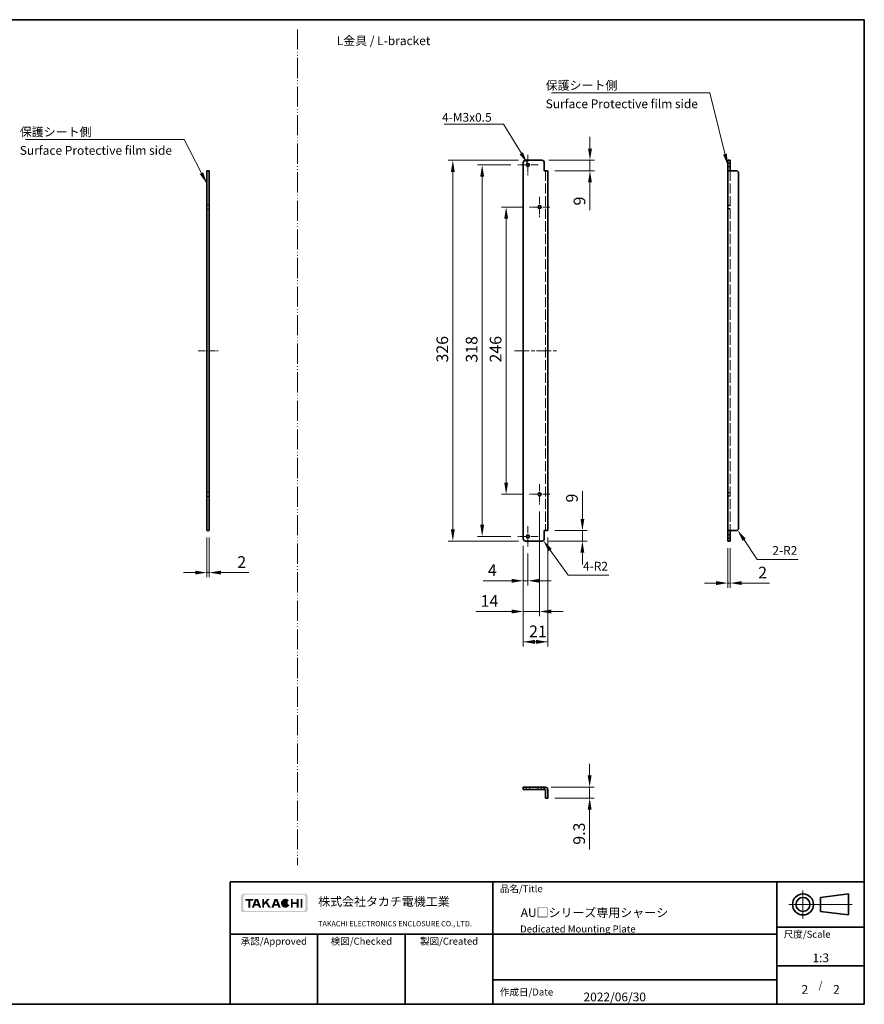
# Model space of a CAD drawing. Units: millimetres. Extents: x 58 to 2805, y 32 to 1156.
# Drawn here: x 2082 to 2805, y 32 to 875 of the extents above; entities that cross this region are included whole.
import ezdxf
from ezdxf.enums import TextEntityAlignment as Align

# ---------------------------------------------------------------- set-up
doc = ezdxf.new("R2010")
doc.units = ezdxf.units.MM
doc.header["$LTSCALE"] = 4
for name, pattern in [('CHAIN', [0.3543, 0.2362, -0.0295, 0.0591, -0.0295]), ('DASHED', [0.2067, 0.1654, -0.0413]), ('LONG_DASH_DOUBLE_DOT', [0.3345, 0.2362, -0.0295, 0.0049, -0.0295, 0.0049, -0.0295])]:
    doc.linetypes.add(name, pattern=pattern)
doc.layers.get('Defpoints').update_dxf_attribs({"lineweight": 25})
for name, color, linetype, lineweight in [('Border (ISO)', 7, 'Continuous', 35), ('Dimension (ISO)', 7, 'Continuous', 18), ('Hidden (ISO)', 7, 'DASHED', 18), ('Sketch Geometry (ISO)', 7, 'Continuous', 18), ('Symbol (ISO)', 7, 'Continuous', 18), ('Title (ISO)', 7, 'Continuous', 35), ('Visible (ISO)', 7, 'Continuous', 35), ('Visible Narrow (ISO)', 7, 'Continuous', 18)]:
    doc.layers.add(name, color=color, linetype=linetype, lineweight=lineweight)
for name, color, linetype, lineweight, true_color in [('Center Mark (ISO)', 7, 'Continuous', 18, 0x80ffff), ('Centerline (ISO)', 7, 'Continuous', 18, 0x80ffff), ('Hatch (ISO)', 1, 'Continuous', 18, 0xff0000)]:
    doc.layers.add(name, color=color, linetype=linetype, lineweight=lineweight, true_color=true_color)
doc.styles.add('Note Text (JIS)', font='MS PGothic.ttf')
doc.styles.add('Note Text (TK)', font='MS PGothic.ttf')
doc.styles.add('文字スタイル67', font='arial.ttf')
doc.dimstyles.new('Default - Method 1b (TK)', dxfattribs={"dimscale": 4, "dimtxt": 2.5, "dimasz": 2.5, "dimexe": 1, "dimexo": 1.5, "dimgap": 1, "dimtad": 1, "dimtoh": 1, "dimrnd": 1e-08, "dimdsep": 46, "dimtxsty": 'Note Text (TK)', "dimcen": 0.09, "dimdle": 5, "dimclrd": 100, "dimclre": 100, "dimclrt": 7, "dimadec": 1, "dimazin": 1, "dimtfac": 1, "dimtmove": 0, "dimatfit": 3, "dimfxl": 0, "dimtolj": 1, "dimlwd": -1, "dimlwe": -1, "dimarcsym": 0})
doc.dimstyles.new('Default - Method 1b (TK)$7', dxfattribs={"dimscale": 4, "dimtxt": 2.5, "dimasz": 2.5, "dimexe": 1, "dimexo": 1.5, "dimgap": 1, "dimtad": 1, "dimtoh": 1, "dimrnd": 1e-08, "dimdsep": 46, "dimtxsty": 'Note Text (TK)', "dimcen": 0.09, "dimdle": 5, "dimclrd": 256, "dimclre": 100, "dimclrt": 7, "dimadec": 1, "dimazin": 1, "dimtfac": 1, "dimtmove": 0, "dimatfit": 3, "dimfxl": 0, "dimtolj": 1, "dimlwd": -1, "dimlwe": -1, "dimarcsym": 0})

# ---------------------------------------------------------------- blocks, each defined once
blk = doc.blocks.new('図面枠 tk図枠')
at = {"layer": 'Border (ISO)'}
for p, q in [((14.5, 289), (405.5, 289)), ((405.5, 289), (405.5, 8)), ((14.5, 8), (405.5, 8))]:
    blk.add_line(p, q, dxfattribs=at)
blk = doc.blocks.new('表題欄 tk表題欄')
at = {"layer": 'Hatch (ISO)'}
h = blk.add_hatch(color=256, dxfattribs=at)
edge = h.paths.add_edge_path(flags=0)
edge.add_arc((95.58, 236.3), 0.596, 270, 360)
edge.add_line((96.17, 236.3), (96.17, 239.71))
edge.add_arc((95.58, 239.71), 0.596, 0, 90)
edge.add_line((95.58, 240.31), (79.14, 240.31))
edge.add_arc((79.14, 239.71), 0.596, 90, 180)
edge.add_line((78.54, 239.71), (78.54, 236.3))
edge.add_arc((79.14, 236.3), 0.596, 180, 270)
edge.add_line((79.14, 235.7), (95.58, 235.7))
edge = h.paths.add_edge_path()
edge.add_line((77.84, 239.96), (77.84, 236.05))
edge.add_arc((78.54, 236.05), 0.702, 180, 270)
edge.add_line((78.54, 235.35), (96.17, 235.35))
edge.add_arc((96.17, 236.05), 0.702, 270, 360)
edge.add_line((96.87, 236.05), (96.87, 239.96))
edge.add_arc((96.17, 239.96), 0.702, 0, 90)
edge.add_line((96.17, 240.66), (78.54, 240.66))
edge.add_arc((78.54, 239.96), 0.702, 90, 180)
for points in [[(79.07, 239.15), (79.07, 238.66), (79.92, 238.66), (79.92, 236.66), (80.51, 236.66), (80.51, 238.66), (81.36, 238.66), (81.36, 239.15)], [(85.68, 236.66), (84.94, 237.89), (84.42, 237.32), (84.42, 236.66), (83.9, 236.66), (83.9, 239.15), (84.42, 239.15), (84.42, 238.1), (85.39, 239.15), (86.11, 239.15), (85.32, 238.3), (86.3, 236.66)], [(92.09, 239.15), (92.09, 236.66), (92.61, 236.66), (92.61, 237.66), (93.77, 237.66), (93.77, 236.66), (94.29, 236.66), (94.29, 239.15), (93.77, 239.15), (93.77, 238.15), (92.61, 238.15), (92.61, 239.15)], [(94.84, 239.15), (94.84, 236.66), (95.36, 236.66), (95.36, 239.15)]]:
    blk.add_hatch(color=256, dxfattribs=at).paths.add_polyline_path(points)
h = blk.add_hatch(color=256, dxfattribs=at)
h.paths.add_polyline_path([(82.59, 237.71), (81.95, 237.71), (82.27, 238.58)], flags=0)
h.paths.add_polyline_path([(82.78, 237.2), (81.76, 237.2), (81.57, 236.66), (80.95, 236.66), (81.86, 239.15), (82.68, 239.15), (83.59, 236.66), (82.98, 236.66)])
h = blk.add_hatch(color=256, dxfattribs=at)
h.paths.add_polyline_path([(87.53, 237.71), (88.16, 237.71), (87.85, 238.58)], flags=0)
h.paths.add_polyline_path([(87.14, 236.66), (87.34, 237.2), (88.35, 237.2), (88.55, 236.66), (89.17, 236.66), (88.25, 239.15), (87.44, 239.15), (86.52, 236.66)])
h = blk.add_hatch(color=256, dxfattribs=at)
edge = h.paths.add_edge_path()
edge.add_arc((90.52, 237.9), 1.27, 38.5505, 336.582)
edge.add_line((91.69, 237.4), (91.17, 237.62))
edge.add_ellipse((90.52, 237.9), major_axis=(0, -0.8), ratio=0.867347, start_angle=124.651, end_angle=429.4109, ccw=False)
edge.add_line((91.09, 238.36), (91.52, 238.7))
at = {"layer": 'Title (ISO)'}
for p, q in [((74.71, 244.05), (255.71, 244.05)), ((74.71, 209.05), (74.71, 244.05)), ((149.71, 244.05), (149.71, 209.05)), ((230.71, 244.05), (230.71, 209.05)), ((255.71, 244.05), (255.71, 209.05)), ((243.21, 239.55), (251.21, 240.55)), ((243.21, 239.55), (243.21, 235.55)), ((251.21, 234.55), (251.21, 240.55)), ((243.21, 235.55), (251.21, 234.55)), ((230.71, 231.05), (255.71, 231.05)), ((74.71, 229.05), (230.71, 229.05)), ((99.71, 229.05), (99.71, 209.05)), ((124.71, 229.05), (124.71, 209.05)), ((230.71, 220.05), (255.71, 220.05)), ((149.71, 216.05), (230.71, 216.05)), ((255.71, 209.05), (74.71, 209.05))]:
    blk.add_line(p, q, dxfattribs=at)
at = {"layer": 'Title (ISO)', "color": 4, "linetype": 'CHAIN', "lineweight": 18, "ltscale": 8.88956, "true_color": 0x00ffff}
blk.add_line((238.21, 241.55), (238.21, 233.55), dxfattribs=at)
at = {"layer": 'Title (ISO)', "color": 4, "linetype": 'CHAIN', "lineweight": 18, "ltscale": 20.001633, "true_color": 0x00ffff}
blk.add_line((252.21, 237.55), (234.21, 237.55), dxfattribs=at)
at = {"layer": 'Title (ISO)'}
for radius in [3, 2]:
    blk.add_circle((238.21, 237.55), radius, dxfattribs=at)
at = {"layer": 'Title (ISO)', "color": 1, "true_color": 0xff0000, "char_height": 2, "line_spacing_factor": 1.5, "style": 'Note Text (JIS)'}
for s, insert, attachment_point in [('\\fＭＳ Ｐゴシック|b0|i0;{\\H2.0000;品名/Title}', (151.71, 242.05), 4), ('\\fＭＳ Ｐゴシック|b0|i0;{\\H2.0000;承認/Approved}', (87.21, 227.05), 5), ('\\fＭＳ Ｐゴシック|b0|i0;{\\H2.0000;検図/Checked}', (112.21, 227.05), 5), ('\\fＭＳ Ｐゴシック|b0|i0;{\\H2.0000;製図/Created}', (137.21, 227.05), 5), ('\\fＭＳ Ｐゴシック|b0|i0;{\\H2.0000;尺度/Scale}', (232.71, 229.05), 4), ('\\fＭＳ Ｐゴシック|b0|i0;{\\H2.0000;作成日/Date}', (151.71, 212.55), 4)]:
    blk.add_mtext(s, dxfattribs=dict(at, insert=insert, attachment_point=attachment_point))
at = {"layer": 'Title (ISO)', "line_spacing_factor": 1.5, "style": 'Note Text (JIS)'}
for s, insert, char_height, attachment_point in [('株式会社タカチ電機工業', (99.87, 238.05), 2.5, 4), ('\\fArial|b0|i0;{\\H1.4986;TAKACHI ELECTRONICS ENCLOSURE CO., LTD.}', (99.87, 232.05), 1.4986, 4), ('\\fＭＳ Ｐゴシック|b0|i0;{\\H2.0000;/}', (243.21, 214.55), 2, 5)]:
    blk.add_mtext(s, dxfattribs=dict(at, insert=insert, char_height=char_height, attachment_point=attachment_point))
at = {"layer": 'Title (ISO)'}
for tag, p, height, style in [('<品名>_001', (157.67, 233.97), 2.5, 'Note Text (JIS)'), ('<Title>_001', (157.49, 229.55), 2, '文字スタイル67'), ('<ページ_No.>_001', (237.95, 212.05), 2.5, 'Note Text (JIS)'), ('<総ページ数>_001', (246.8, 212.05), 2.5, 'Note Text (JIS)'), ('作成日_001', (175.59, 209.9), 2.5, 'Note Text (JIS)')]:
    blk.add_attdef(tag, p, '', height=height, dxfattribs=dict(at, style=style))
at = {"layer": 'Title (ISO)', "style": 'Note Text (JIS)'}
blk.add_attdef('<尺度>', text='', height=2.5, dxfattribs=at).set_placement((243.21, 223.55), align=Align.TOP_CENTER)
blk = doc.blocks.new('*D41')
at = {"layer": 'Defpoints', "color": 0, "transparency": 16777216}
for p in [(2529.07, 430.63), (2530.24, 429)]:
    blk.add_point(p, dxfattribs=at)
at = {"layer": 'Dimension (ISO)', "color": 100, "transparency": 16777216}
for p, q in [((2551.43, 399.38), (2536.06, 420.87)), ((2586.42, 399.38), (2551.43, 399.38))]:
    blk.add_line(p, q, dxfattribs=at)
blk.add_solid([(2537.41, 421.84), (2534.7, 419.9), (2530.24, 429)], dxfattribs=at)
at = {"layer": 'Dimension (ISO)', "color": 7, "transparency": 16777216, "insert": (2564.26, 407.12), "char_height": 10, "attachment_point": 4, "style": 'Note Text (TK)'}
blk.add_mtext('\\A1;\\fＭＳ Ｐゴシック|b0|i0;{\\H7.4700;4-R2}', dxfattribs=at)
blk = doc.blocks.new('*D42')
at = {"layer": 'Defpoints', "color": 0, "transparency": 16777216}
for p in [(2534.07, 437.63), (2529.07, 428.63), (2563.68, 428.63)]:
    blk.add_point(p, dxfattribs=at)
at = {"layer": 'Dimension (ISO)', "color": 100, "transparency": 16777216}
for p, q in [((2563.68, 447.63), (2563.68, 471.31)), ((2540.07, 437.63), (2567.68, 437.63)), ((2563.68, 428.63), (2563.68, 437.63)), ((2535.07, 428.63), (2567.68, 428.63)), ((2563.68, 418.63), (2563.68, 408.63))]:
    blk.add_line(p, q, dxfattribs=at)
for points in [[(2562.01, 447.63), (2565.35, 447.63), (2563.68, 437.63)], [(2562.01, 418.63), (2565.35, 418.63), (2563.68, 428.63)]]:
    blk.add_solid(points, dxfattribs=at)
at = {"layer": 'Dimension (ISO)', "color": 7, "transparency": 16777216, "insert": (2554.68, 461.63), "char_height": 10, "attachment_point": 4, "rotation": 90, "style": 'Note Text (TK)'}
blk.add_mtext('\\A1;9', dxfattribs=at)
blk = doc.blocks.new('*D43')
at = {"layer": 'Defpoints', "color": 0, "transparency": 16777216}
for p in [(2529.07, 754.63), (2534.07, 745.63), (2570.16, 745.63)]:
    blk.add_point(p, dxfattribs=at)
at = {"layer": 'Dimension (ISO)', "color": 100, "transparency": 16777216}
for p, q in [((2570.16, 764.63), (2570.16, 774.63)), ((2535.07, 754.63), (2574.16, 754.63)), ((2570.16, 754.63), (2570.16, 745.63)), ((2540.07, 745.63), (2574.16, 745.63)), ((2570.16, 735.63), (2570.16, 711.94))]:
    blk.add_line(p, q, dxfattribs=at)
for points in [[(2568.49, 764.63), (2571.83, 764.63), (2570.16, 754.63)], [(2568.49, 735.63), (2571.83, 735.63), (2570.16, 745.63)]]:
    blk.add_solid(points, dxfattribs=at)
at = {"layer": 'Dimension (ISO)', "color": 7, "transparency": 16777216, "insert": (2561.16, 715.94), "char_height": 10, "attachment_point": 4, "rotation": 90, "style": 'Note Text (TK)'}
blk.add_mtext('\\A1;9', dxfattribs=at)
blk = doc.blocks.new('*D44')
at = {"layer": 'Defpoints', "color": 0, "transparency": 16777216}
for p in [(2515.07, 754.63), (2452.74, 428.63), (2515.07, 428.63)]:
    blk.add_point(p, dxfattribs=at)
at = {"layer": 'Dimension (ISO)', "color": 100, "transparency": 16777216}
for p, q in [((2509.07, 754.63), (2448.74, 754.63)), ((2452.74, 744.63), (2452.74, 438.63)), ((2509.07, 428.63), (2448.74, 428.63))]:
    blk.add_line(p, q, dxfattribs=at)
for points in [[(2451.08, 744.63), (2454.41, 744.63), (2452.74, 754.63)], [(2451.08, 438.63), (2454.41, 438.63), (2452.74, 428.63)]]:
    blk.add_solid(points, dxfattribs=at)
at = {"layer": 'Dimension (ISO)', "color": 7, "transparency": 16777216, "insert": (2443.74, 581.48), "char_height": 10, "attachment_point": 4, "rotation": 90, "style": 'Note Text (TK)'}
blk.add_mtext('\\A1;326', dxfattribs=at)
blk = doc.blocks.new('*D45')
at = {"layer": 'Defpoints', "color": 0, "transparency": 16777216}
for p in [(2527.07, 459.9), (2513.07, 430.63), (2513.07, 368.31)]:
    blk.add_point(p, dxfattribs=at)
at = {"layer": 'Dimension (ISO)', "color": 100, "transparency": 16777216}
for p, q in [((2527.07, 453.9), (2527.07, 364.31)), ((2513.07, 424.63), (2513.07, 364.31)), ((2503.07, 368.31), (2472.52, 368.31)), ((2527.07, 368.31), (2513.07, 368.31)), ((2537.07, 368.31), (2547.07, 368.31))]:
    blk.add_line(p, q, dxfattribs=at)
for points in [[(2503.07, 369.98), (2503.07, 366.64), (2513.07, 368.31)], [(2537.07, 369.98), (2537.07, 366.64), (2527.07, 368.31)]]:
    blk.add_solid(points, dxfattribs=at)
at = {"layer": 'Dimension (ISO)', "color": 7, "transparency": 16777216, "insert": (2476.52, 377.31), "char_height": 10, "attachment_point": 4, "style": 'Note Text (TK)'}
blk.add_mtext('\\A1;14', dxfattribs=at)
blk = doc.blocks.new('*D46')
at = {"layer": 'Defpoints', "color": 0, "transparency": 16777216}
for p in [(2513.07, 430.63), (2517.07, 423.9), (2513.07, 394.63)]:
    blk.add_point(p, dxfattribs=at)
at = {"layer": 'Dimension (ISO)', "color": 100, "transparency": 16777216}
for p, q in [((2513.07, 424.63), (2513.07, 390.63)), ((2517.07, 417.9), (2517.07, 390.63)), ((2503.07, 394.63), (2478.77, 394.63)), ((2517.07, 394.63), (2513.07, 394.63)), ((2527.07, 394.63), (2537.07, 394.63))]:
    blk.add_line(p, q, dxfattribs=at)
for points in [[(2503.07, 396.29), (2503.07, 392.96), (2513.07, 394.63)], [(2527.07, 396.29), (2527.07, 392.96), (2517.07, 394.63)]]:
    blk.add_solid(points, dxfattribs=at)
at = {"layer": 'Dimension (ISO)', "color": 7, "transparency": 16777216, "insert": (2482.77, 403.63), "char_height": 10, "attachment_point": 4, "style": 'Note Text (TK)'}
blk.add_mtext('\\A1;4', dxfattribs=at)
blk = doc.blocks.new('*D47')
at = {"layer": 'Defpoints', "color": 0, "transparency": 16777216}
for p in [(2518.34, 714.63), (2498.4, 468.63), (2518.34, 468.63)]:
    blk.add_point(p, dxfattribs=at)
at = {"layer": 'Dimension (ISO)', "color": 100, "transparency": 16777216}
for p, q in [((2512.34, 714.63), (2494.4, 714.63)), ((2498.4, 704.63), (2498.4, 478.63)), ((2512.34, 468.63), (2494.4, 468.63))]:
    blk.add_line(p, q, dxfattribs=at)
for points in [[(2496.73, 704.63), (2500.07, 704.63), (2498.4, 714.63)], [(2496.73, 478.63), (2500.07, 478.63), (2498.4, 468.63)]]:
    blk.add_solid(points, dxfattribs=at)
at = {"layer": 'Dimension (ISO)', "color": 7, "transparency": 16777216, "insert": (2489.4, 581.48), "char_height": 10, "attachment_point": 4, "rotation": 90, "style": 'Note Text (TK)'}
blk.add_mtext('\\A1;246', dxfattribs=at)
blk = doc.blocks.new('*D48')
at = {"layer": 'Defpoints', "color": 0, "transparency": 16777216}
for p in [(2508.34, 750.63), (2477.87, 432.63), (2508.34, 432.63)]:
    blk.add_point(p, dxfattribs=at)
at = {"layer": 'Dimension (ISO)', "color": 100, "transparency": 16777216}
for p, q in [((2502.34, 750.63), (2473.87, 750.63)), ((2477.87, 740.63), (2477.87, 442.63)), ((2502.34, 432.63), (2473.87, 432.63))]:
    blk.add_line(p, q, dxfattribs=at)
for points in [[(2476.2, 740.63), (2479.53, 740.63), (2477.87, 750.63)], [(2476.2, 442.63), (2479.53, 442.63), (2477.87, 432.63)]]:
    blk.add_solid(points, dxfattribs=at)
at = {"layer": 'Dimension (ISO)', "color": 7, "transparency": 16777216, "insert": (2468.87, 581.43), "char_height": 10, "attachment_point": 4, "rotation": 90, "style": 'Note Text (TK)'}
blk.add_mtext('\\A1;318', dxfattribs=at)
blk = doc.blocks.new('*D49')
at = {"layer": 'Defpoints', "color": 0, "transparency": 16777216}
for p in [(2695.43, 439.63), (2696.55, 437.97)]:
    blk.add_point(p, dxfattribs=at)
at = {"layer": 'Dimension (ISO)', "color": 100, "transparency": 16777216}
for p, q in [((2713.41, 412.84), (2702.12, 429.66)), ((2748.31, 412.84), (2713.41, 412.84))]:
    blk.add_line(p, q, dxfattribs=at)
blk.add_solid([(2703.5, 430.59), (2700.74, 428.73), (2696.55, 437.97)], dxfattribs=at)
at = {"layer": 'Dimension (ISO)', "color": 7, "transparency": 16777216, "insert": (2726.33, 420.57), "char_height": 10, "attachment_point": 4, "style": 'Note Text (TK)'}
blk.add_mtext('\\A1;\\fＭＳ Ｐゴシック|b0|i0;{\\H7.4700;2-R2}', dxfattribs=at)
blk = doc.blocks.new('*D54')
at = {"layer": 'Defpoints', "color": 0, "transparency": 16777216}
for p in [(2242.23, 437.63), (2244.23, 437.63), (2244.23, 401.63)]:
    blk.add_point(p, dxfattribs=at)
at = {"layer": 'Dimension (ISO)', "color": 100, "transparency": 16777216}
for p, q in [((2242.23, 431.63), (2242.23, 397.63)), ((2244.23, 431.63), (2244.23, 397.63)), ((2232.23, 401.63), (2222.23, 401.63)), ((2242.23, 401.63), (2244.23, 401.63)), ((2254.23, 401.63), (2278.03, 401.63))]:
    blk.add_line(p, q, dxfattribs=at)
for points in [[(2232.23, 403.29), (2232.23, 399.96), (2242.23, 401.63)], [(2254.23, 403.29), (2254.23, 399.96), (2244.23, 401.63)]]:
    blk.add_solid(points, dxfattribs=at)
at = {"layer": 'Dimension (ISO)', "color": 7, "transparency": 16777216, "insert": (2268.23, 410.63), "char_height": 10, "attachment_point": 4, "style": 'Note Text (TK)'}
blk.add_mtext('\\A1;2', dxfattribs=at)
blk = doc.blocks.new('*D58')
at = {"layer": 'Defpoints', "color": 0, "transparency": 16777216}
for p in [(2513.07, 430.63), (2534.07, 437.63), (2534.07, 342.32)]:
    blk.add_point(p, dxfattribs=at)
at = {"layer": 'Dimension (ISO)', "color": 100, "transparency": 16777216}
for p, q in [((2534.07, 431.63), (2534.07, 338.32)), ((2513.07, 424.63), (2513.07, 338.32)), ((2524.07, 342.32), (2514.07, 342.32)), ((2523.07, 342.32), (2533.07, 342.32))]:
    blk.add_line(p, q, dxfattribs=at)
for points in [[(2523.07, 343.99), (2523.07, 340.65), (2513.07, 342.32)], [(2524.07, 343.99), (2524.07, 340.65), (2534.07, 342.32)]]:
    blk.add_solid(points, dxfattribs=at)
at = {"layer": 'Dimension (ISO)', "color": 7, "transparency": 16777216, "insert": (2518.03, 351.32), "char_height": 10, "attachment_point": 4, "style": 'Note Text (TK)'}
blk.add_mtext('\\A1;21', dxfattribs=at)
blk = doc.blocks.new('*D59')
at = {"layer": 'Defpoints', "color": 0, "transparency": 16777216}
for p in [(2531.07, 217.9), (2534.07, 208.6), (2569.88, 208.6)]:
    blk.add_point(p, dxfattribs=at)
at = {"layer": 'Dimension (ISO)', "color": 100, "transparency": 16777216}
for p, q in [((2569.88, 227.9), (2569.88, 237.9)), ((2537.07, 217.9), (2573.88, 217.9)), ((2569.88, 217.9), (2569.88, 208.6)), ((2540.07, 208.6), (2573.88, 208.6)), ((2569.88, 198.6), (2569.88, 164.64))]:
    blk.add_line(p, q, dxfattribs=at)
for points in [[(2568.22, 227.9), (2571.55, 227.9), (2569.88, 217.9)], [(2568.22, 198.6), (2571.55, 198.6), (2569.88, 208.6)]]:
    blk.add_solid(points, dxfattribs=at)
at = {"layer": 'Dimension (ISO)', "color": 7, "transparency": 16777216, "insert": (2560.88, 168.64), "char_height": 10, "attachment_point": 4, "rotation": 90, "style": 'Note Text (TK)'}
blk.add_mtext('\\A1;9.3', dxfattribs=at)
blk = doc.blocks.new('*D60')
at = {"layer": 'Defpoints', "color": 0, "transparency": 16777216}
for p in [(2688.13, 428.63), (2690.13, 428.63), (2690.13, 392.63)]:
    blk.add_point(p, dxfattribs=at)
at = {"layer": 'Dimension (ISO)', "color": 100, "transparency": 16777216}
for p, q in [((2688.13, 422.63), (2688.13, 388.63)), ((2690.13, 422.63), (2690.13, 388.63)), ((2678.13, 392.63), (2668.13, 392.63)), ((2688.13, 392.63), (2690.13, 392.63)), ((2700.13, 392.63), (2723.93, 392.63))]:
    blk.add_line(p, q, dxfattribs=at)
for points in [[(2678.13, 394.29), (2678.13, 390.96), (2688.13, 392.63)], [(2700.13, 394.29), (2700.13, 390.96), (2690.13, 392.63)]]:
    blk.add_solid(points, dxfattribs=at)
at = {"layer": 'Dimension (ISO)', "color": 7, "transparency": 16777216, "insert": (2714.13, 401.63), "char_height": 10, "attachment_point": 4, "style": 'Note Text (TK)'}
blk.add_mtext('\\A1;2', dxfattribs=at)

msp = doc.modelspace()

# ---------------------------------------------------------------- linework, layer by layer
at = {"layer": 'Center Mark (ISO)', "linetype": 'CHAIN', "ltscale": 6.466757}
for p, q in [((2517.0721, 759.3556), (2517.0721, 741.8966)), ((2525.8016, 750.6261), (2508.3426, 750.6261)), ((2527.0721, 723.3556), (2527.0721, 705.8966)), ((2535.8016, 714.6261), (2518.3426, 714.6261)), ((2527.0721, 477.3556), (2527.0721, 459.8966)), ((2535.8016, 468.6261), (2518.3426, 468.6261)), ((2517.0721, 441.3556), (2517.0721, 423.8966)), ((2525.8016, 432.6261), (2508.3426, 432.6261))]:
    msp.add_line(p, q, dxfattribs=at)
at = {"layer": 'Centerline (ISO)', "linetype": 'CHAIN', "ltscale": 6.296742}
msp.add_line((2234.7312, 591.6261), (2251.7312, 591.6261), dxfattribs=at)
at = {"layer": 'Centerline (ISO)', "linetype": 'CHAIN', "ltscale": 13.334389}
msp.add_line((2505.5721, 591.6261), (2541.5721, 591.6261), dxfattribs=at)
at = {"layer": 'Hidden (ISO)', "ltscale": 1.269698}
for p, q in [((2690.1331, 752.1261), (2688.1331, 752.1261)), ((2690.1331, 751.8556), (2688.1331, 751.8556)), ((2690.1331, 749.3966), (2688.1331, 749.3966)), ((2688.1331, 749.1261), (2690.1331, 749.1261)), ((2242.2312, 716.3761), (2244.2312, 716.3761)), ((2244.2312, 712.8761), (2242.2312, 712.8761)), ((2690.1331, 716.1261), (2688.1331, 716.1261)), ((2690.1331, 715.8556), (2688.1331, 715.8556)), ((2690.1331, 713.3966), (2688.1331, 713.3966)), ((2688.1331, 713.1261), (2690.1331, 713.1261)), ((2242.2312, 470.3761), (2244.2312, 470.3761)), ((2244.2312, 466.8761), (2242.2312, 466.8761)), ((2690.1331, 470.1261), (2688.1331, 470.1261)), ((2690.1331, 469.8556), (2688.1331, 469.8556)), ((2690.1331, 467.3966), (2688.1331, 467.3966)), ((2688.1331, 467.1261), (2690.1331, 467.1261)), ((2690.1331, 434.1261), (2688.1331, 434.1261)), ((2690.1331, 433.8556), (2688.1331, 433.8556)), ((2690.1331, 431.3966), (2688.1331, 431.3966)), ((2688.1331, 431.1261), (2690.1331, 431.1261)), ((2515.5721, 217.9012), (2515.5721, 215.9012)), ((2515.8426, 215.9012), (2515.8426, 217.9012)), ((2518.3016, 215.9012), (2518.3016, 217.9012)), ((2518.5721, 215.9012), (2518.5721, 217.9012)), ((2525.5721, 217.9012), (2525.5721, 215.9012)), ((2525.8426, 215.9012), (2525.8426, 217.9012)), ((2528.3016, 215.9012), (2528.3016, 217.9012)), ((2528.5721, 215.9012), (2528.5721, 217.9012))]:
    msp.add_line(p, q, dxfattribs=at)
at = {"layer": 'Hidden (ISO)', "ltscale": 13.070897}
for p, q in [((2532.0721, 745.6261), (2532.0721, 437.6261)), ((2690.1331, 745.6261), (2690.1331, 437.6261))]:
    msp.add_line(p, q, dxfattribs=at)
at = {"layer": 'Sketch Geometry (ISO)', "color": 4, "linetype": 'LONG_DASH_DOUBLE_DOT', "ltscale": 18.282845, "true_color": 0x00ffff}
msp.add_line((2319.8676, 866.7373), (2319.8676, 151.2108), dxfattribs=at)
at = {"layer": 'Visible (ISO)'}
for p, q in [((2513.0721, 752.6261), (2513.0721, 430.6261)), ((2529.0721, 754.6261), (2515.0721, 754.6261)), ((2531.0721, 745.6261), (2531.0721, 752.6261)), ((2690.1331, 754.6261), (2688.1331, 754.6261)), ((2688.1331, 752.6261), (2688.1331, 754.6261)), ((2688.1331, 745.6261), (2688.1331, 752.6261)), ((2690.1331, 754.6261), (2690.1331, 752.6261)), ((2690.1331, 752.6261), (2690.1331, 745.6261)), ((2244.2312, 745.6261), (2242.2312, 745.6261)), ((2242.2312, 743.6261), (2242.2312, 745.6261)), ((2242.2312, 743.6261), (2242.2312, 439.6261)), ((2244.2312, 745.6261), (2244.2312, 743.6261)), ((2244.2312, 743.6261), (2244.2312, 439.6261)), ((2531.6721, 745.6261), (2531.0721, 745.6261)), ((2531.6721, 745.6261), (2534.0721, 745.6261)), ((2534.0721, 437.6261), (2534.0721, 745.6261)), ((2688.1331, 745.6261), (2690.5331, 745.6261)), ((2688.1331, 437.6261), (2688.1331, 745.6261)), ((2695.4331, 745.6261), (2690.5331, 745.6261)), ((2697.4331, 743.6261), (2697.4331, 439.6261)), ((2242.2312, 437.6261), (2242.2312, 439.6261)), ((2244.2312, 439.6261), (2244.2312, 437.6261)), ((2242.2312, 437.6261), (2244.2312, 437.6261)), ((2531.0721, 430.6261), (2531.0721, 437.6261)), ((2531.0721, 437.6261), (2531.6721, 437.6261)), ((2534.0721, 437.6261), (2531.6721, 437.6261)), ((2688.1331, 430.6261), (2688.1331, 437.6261)), ((2690.5331, 437.6261), (2688.1331, 437.6261)), ((2688.1331, 428.6261), (2688.1331, 430.6261)), ((2690.1331, 437.6261), (2690.1331, 430.6261)), ((2690.1331, 430.6261), (2690.1331, 428.6261)), ((2690.5331, 437.6261), (2695.4331, 437.6261)), ((2529.0721, 428.6261), (2515.0721, 428.6261)), ((2688.1331, 428.6261), (2690.1331, 428.6261)), ((2513.0721, 217.9012), (2515.0721, 217.9012)), ((2513.0721, 217.9012), (2513.0721, 215.9012)), ((2515.0721, 215.9012), (2513.0721, 215.9012)), ((2529.0721, 217.9012), (2515.0721, 217.9012)), ((2515.0721, 215.9012), (2529.0721, 215.9012)), ((2529.0721, 217.9012), (2531.0721, 217.9012)), ((2531.0721, 215.9012), (2529.0721, 215.9012)), ((2531.0721, 215.9012), (2531.0721, 217.9012)), ((2531.0721, 217.9012), (2531.6721, 217.9012)), ((2531.6721, 215.9012), (2531.0721, 215.9012)), ((2532.0721, 210.6012), (2532.0721, 215.5012)), ((2534.0721, 215.5012), (2534.0721, 210.6012)), ((2532.0721, 208.6012), (2532.0721, 210.6012)), ((2532.0721, 208.6012), (2534.0721, 208.6012)), ((2534.0721, 210.6012), (2534.0721, 208.6012))]:
    msp.add_line(p, q, dxfattribs=at)
for centre in [(2517.0721, 750.6261), (2527.0721, 714.6261), (2527.0721, 468.6261), (2517.0721, 432.6261)]:
    msp.add_circle(centre, 1.2295, dxfattribs=at)
for centre, radius, start, end in [((2515.0721, 752.6261), 2, 90, 180), ((2529.0721, 752.6261), 2, 0, 90), ((2695.4331, 743.6261), 2, 0, 90), ((2695.4331, 439.6261), 2, 270, 0), ((2515.0721, 430.6261), 2, 180, 270), ((2529.0721, 430.6261), 2, 270, 0), ((2531.6721, 215.5012), 2.4, 0, 90), ((2531.6721, 215.5012), 0.4, 0, 90)]:
    msp.add_arc(centre, radius, start, end, dxfattribs=at)
at = {"layer": 'Visible Narrow (ISO)'}
for centre in [(2517.0721, 750.6261), (2527.0721, 714.6261), (2527.0721, 468.6261), (2517.0721, 432.6261)]:
    msp.add_circle(centre, 1.5, dxfattribs=at)

# ---------------------------------------------------------------- block references
at = {"xscale": 3, "yscale": 3, "zscale": 3}
msp.add_blockref('図面枠 tk図枠', (1588.5, 8), dxfattribs=at)
ref = msp.add_blockref('表題欄 tk表題欄', (2037.8735, -595.1582), dxfattribs=dict(xscale=3, yscale=3, zscale=3))
ref.add_attrib('<品名>_001', 'AU□シリーズ専用シャーシ', (2510.8722, 106.7528), dxfattribs={"layer": 'Title (ISO)', "height": 7.5, "style": 'Note Text (JIS)'})
ref.add_attrib('<尺度>_001', '1:3', (2760.6392, 68), dxfattribs={"layer": 'Title (ISO)', "height": 7.5, "style": 'Note Text (JIS)'})
ref.add_attrib('作成日_001', '2022/06/30', (2564.642, 34.5313), dxfattribs={"layer": 'Title (ISO)', "height": 7.5, "style": 'Note Text (JIS)'})
ref.add_attrib('<Title>_001', 'Dedicated Mounting Plate', (2510.3533, 93.5), dxfattribs={"layer": 'Title (ISO)', "height": 6, "style": '文字スタイル67'})
ref.add_attrib('<ページ_No.>_001', '2', (2751.2727, 41), dxfattribs={"layer": 'Title (ISO)', "height": 7.5, "style": 'Note Text (JIS)'})
ref.add_attrib('<総ページ数>_001', '2', (2778.2727, 41), dxfattribs={"layer": 'Title (ISO)', "height": 7.5, "style": 'Note Text (JIS)'})

# ---------------------------------------------------------------- texts
at = {"layer": 'Symbol (ISO)', "color": 7, "char_height": 7.5, "style": 'Note Text (TK)'}
for s, insert, width, attachment_point, line_spacing_factor in [('\\fＭＳ Ｐゴシック|b0|i0;L金具 / L-bracket', (2353.3613, 856.9739), 87.807019, 4, 1.5), ('\\fＭＳ Ｐゴシック|b0|i0;保護シート側\\P\\fＭＳ Ｐゴシック|b0|i0;Surface Protective film side', (2532.2384, 822.5368), 130.657897, 1, 1.265217), ('\\fＭＳ Ｐゴシック|b0|i0;{\\H7.5000;}\\fCalibri|b0|i0;{\\H7.5000;4-}\\fＭＳ Ｐゴシック|b0|i0;{\\H7.5000;M3x0.5}', (2443.5145, 795.1732), 42.659586, 1, 0.65625), ('\\fＭＳ Ｐゴシック|b0|i0;保護シート側\\P\\fＭＳ Ｐゴシック|b0|i0;Surface Protective film side', (2082.0263, 782.655), 130.657897, 1, 1.265217)]:
    msp.add_mtext(s, dxfattribs=dict(at, insert=insert, width=width, attachment_point=attachment_point, line_spacing_factor=line_spacing_factor))

# ---------------------------------------------------------------- dimensions: what is measured, and where the dimension line sits
at = {"layer": 'Dimension (ISO)', "color": 100, "true_color": 0x00ff3f}
for base, p1, p2, angle, override, picture, middle in [((2570.16, 745.6261), (2529.0721, 754.6261), (2534.0721, 745.6261), 90, {"dimgap": 1, "dimtoh": 0, "dimdec": 2, "dimtol": 0, "dimlim": 0, "dimtp": 0, "dimtm": 0, "dimtdec": 2, "dimtofl": 1, "dimatfit": 1}, '*D43', (2570.16, 718.7852)), ((2452.7442, 428.6261), (2515.0721, 754.6261), (2515.0721, 428.6261), 90, {"dimgap": 1, "dimtoh": 0, "dimdec": 2, "dimtol": 0, "dimlim": 0, "dimtp": 0, "dimtm": 0, "dimtdec": 2, "dimtofl": 0, "dimatfit": 1}, '*D44', (2452.7442, 591.6261)), ((2477.8654, 432.6261), (2508.3426, 750.6261), (2508.3426, 432.6261), 90, {"dimgap": 1, "dimtoh": 0, "dimdec": 2, "dimtol": 0, "dimlim": 0, "dimtp": 0, "dimtm": 0, "dimtdec": 2, "dimtofl": 0, "dimatfit": 1}, '*D48', (2477.8654, 591.6261)), ((2498.4009, 468.6261), (2518.3426, 714.6261), (2518.3426, 468.6261), 90, {"dimgap": 1, "dimtoh": 0, "dimdec": 2, "dimtol": 0, "dimlim": 0, "dimtp": 0, "dimtm": 0, "dimtdec": 2, "dimtofl": 0, "dimatfit": 1}, '*D47', (2498.4009, 591.6261)), ((2563.6812, 428.6261), (2534.0721, 437.6261), (2529.0721, 428.6261), 90, {"dimgap": 1, "dimtoh": 0, "dimdec": 2, "dimtol": 0, "dimlim": 0, "dimtp": 0, "dimtm": 0, "dimtdec": 2, "dimtofl": 1, "dimatfit": 1}, '*D42', (2563.6812, 464.467)), ((2513.0721, 368.3112), (2527.0721, 459.8966), (2513.0721, 430.6261), 180, {"dimgap": 1, "dimtoh": 0, "dimdec": 2, "dimtol": 0, "dimlim": 0, "dimtp": 0, "dimtm": 0, "dimtdec": 2, "dimtofl": 1, "dimatfit": 1}, '*D45', (2482.7937, 368.3112)), ((2244.2312, 401.6261), (2242.2312, 437.6261), (2244.2312, 437.6261), 180, {"dimgap": 1, "dimtoh": 0, "dimdec": 2, "dimtol": 0, "dimlim": 0, "dimtp": 0, "dimtm": 0, "dimtdec": 2, "dimtofl": 1, "dimatfit": 1}, '*D54', (2271.129, 401.6261)), ((2513.0721, 394.6261), (2517.0721, 423.8966), (2513.0721, 430.6261), 180, {"dimgap": 1, "dimtoh": 0, "dimdec": 2, "dimtol": 0, "dimlim": 0, "dimtp": 0, "dimtm": 0, "dimtdec": 2, "dimtofl": 1, "dimatfit": 1}, '*D46', (2485.9187, 394.6261)), ((2534.0721, 342.3211), (2513.0721, 430.6261), (2534.0721, 437.6261), 180, {"dimgap": 1, "dimtoh": 0, "dimdec": 2, "dimtol": 0, "dimlim": 0, "dimtp": 0, "dimtm": 0, "dimtdec": 2, "dimtofl": 0}, '*D58', (2523.5721, 342.3211)), ((2690.1331, 392.6261), (2688.1331, 428.6261), (2690.1331, 428.6261), 180, {"dimgap": 1, "dimtoh": 0, "dimdec": 2, "dimtol": 0, "dimlim": 0, "dimtp": 0, "dimtm": 0, "dimtdec": 2, "dimtofl": 1, "dimatfit": 1}, '*D60', (2717.0308, 392.6261)), ((2569.883, 208.6012), (2531.0721, 217.9012), (2534.0721, 208.6012), 90, {"dimgap": 1, "dimtoh": 0, "dimdec": 2, "dimtol": 0, "dimlim": 0, "dimtp": 0, "dimtm": 0, "dimtdec": 2, "dimtofl": 1, "dimatfit": 1}, '*D59', (2569.883, 176.6183))]:
    dim = msp.add_linear_dim(base=base, p1=p1, p2=p2, angle=angle, dimstyle='Default - Method 1b (TK)', override=override, dxfattribs=at)
    dim.commit()
    dim.dimension.update_dxf_attribs({"geometry": picture, "text_midpoint": middle, "dimtype": 160})
for center, mpoint, text, picture, middle in [((2695.4331, 439.6261), (2696.5477, 437.9655), '\\fＭＳ Ｐゴシック|b0|i0;{\\H7.4700;2-<>}', '*D49', (2737.3212, 412.8359)), ((2529.0721, 430.6261), (2530.2361, 428.9997), '\\fＭＳ Ｐゴシック|b0|i0;{\\H7.4700;4-<>}', '*D41', (2575.3377, 399.385))]:
    dim = msp.add_radius_dim(center=center, mpoint=mpoint, text=text, dimstyle='Default - Method 1b (TK)', override={"dimgap": 1, "dimtih": 1, "dimdec": 2, "dimlfac": 1, "dimcen": 0, "dimtol": 0, "dimlim": 0, "dimtp": 0, "dimtm": 0, "dimtdec": 2, "dimtofl": 0}, dxfattribs=at)
    dim.commit()
    dim.dimension.update_dxf_attribs({"geometry": picture, "text_midpoint": middle, "dimtype": 164})

# ---------------------------------------------------------------- leaders
at = {"layer": 'Symbol (ISO)', "color": 100, "true_color": 0x00ff40, "annotation_type": 0, "has_hookline": 1, "hookline_direction": 1}
for points, text_width in [([(2688.1331, 750.189), (2672.8962, 812.3817), (2662.8962, 812.3817)], 125.7955), ([(2516.5627, 752.0369), (2496.1741, 785.5146), (2486.1741, 785.5146)], 40.7563), ([(2242.2312, 734.6155), (2222.6842, 772.4999), (2212.6842, 772.4999)], 125.7955)]:
    msp.add_leader(points, dimstyle='Default - Method 1b (TK)$7', override={"dimgap": 0, "dimtad": 1}, dxfattribs=dict(at, text_width=text_width))

doc.saveas('drawing.dxf')
